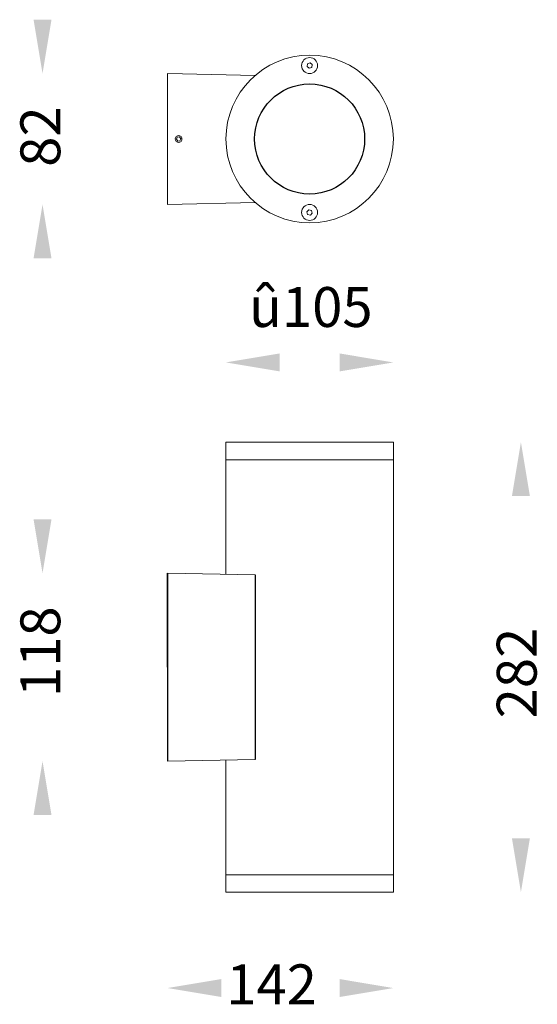
# Model space of a CAD drawing. Units: millimetres. Extents: x 1900 to 2224, y 1295 to 1912.
import ezdxf

# ---------------------------------------------------------------- set-up
doc = ezdxf.new("R2010")
doc.units = ezdxf.units.MM
doc.styles.get("Standard").update_dxf_attribs({"font": 'browa.ttf'})

msp = doc.modelspace()

# ---------------------------------------------------------------- linework, layer by layer
at = {"color": 7, "linetype": 'Continuous', "lineweight": 15}
for p, q in [((2080.13, 1884.29), (2079.82, 1882.59)), ((2079.82, 1882.59), (2081.14, 1881.47)), ((2081.76, 1884.88), (2080.13, 1884.29)), ((2081.14, 1881.47), (2082.77, 1882.05)), ((2083.08, 1883.76), (2081.76, 1884.88)), ((2082.77, 1882.05), (2083.08, 1883.76)), ((1992.31, 1878.17), (1992.31, 1796.17)), ((1992.44, 1878.17), (2047.31, 1877.05)), ((1997.87, 1837.04), (1998.48, 1838.35)), ((1997.87, 1837.04), (1998.71, 1835.86)), ((1998.48, 1838.35), (1999.91, 1838.48)), ((2000.15, 1836), (1998.71, 1835.86)), ((2000.75, 1837.31), (1999.91, 1838.48)), ((2000.15, 1836), (2000.75, 1837.31)), ((1992.31, 1796.17), (2047.31, 1797.29)), ((2081.01, 1792.85), (2079.78, 1791.63)), ((2079.78, 1791.63), (2080.22, 1789.95)), ((2080.22, 1789.95), (2081.9, 1789.5)), ((2082.68, 1792.39), (2081.01, 1792.85)), ((2081.9, 1789.5), (2083.12, 1790.72)), ((2083.12, 1790.72), (2082.68, 1792.39)), ((2133.95, 1647.17), (2028.95, 1647.17)), ((2028.95, 1636.17), (2081.45, 1636.17)), ((2133.95, 1636.17), (2028.95, 1636.17)), ((2081.45, 1636.17), (2133.95, 1636.17)), ((1992.31, 1565.17), (2047.31, 1564.05)), ((2047.31, 1448.29), (1992.31, 1447.31)), ((2081.45, 1376.17), (2028.95, 1376.17)), ((2133.95, 1376.17), (2028.95, 1376.17)), ((2133.95, 1376.17), (2081.45, 1376.17)), ((2028.95, 1365.17), (2133.95, 1365.17))]:
    msp.add_line(p, q, dxfattribs=at)
for p, q in [((1992.31, 1565.17), (1992.31, 1447.45)), ((1992.31, 1506.17), (1992.31, 1565.17)), ((2047.31, 1564.05), (2047.31, 1448.29)), ((1992.31, 1506.31), (1992.31, 1447.31))]:
    msp.add_line(p, q)
for centre, radius in [((2081.45, 1837.17), 52.5), ((2081.45, 1883.17), 5), ((1999.31, 1837.17), 2.1), ((2081.45, 1791.17), 5)]:
    msp.add_circle(centre, radius, dxfattribs=at)
msp.add_circle((2081.45, 1837.17), 34.5)
for points in [[(2028.95, 1638.17), (2028.95, 1647.17)], [(2133.95, 1647.17), (2133.95, 1638.17)], [(2028.95, 1636.17), (2028.95, 1638.17)], [(2028.95, 1564.33), (2028.95, 1636.17)], [(2133.95, 1638.17), (2133.95, 1636.17)], [(2133.95, 1636.17), (2133.95, 1376.17)], [(2028.95, 1376.17), (2028.95, 1448.01)], [(2028.95, 1374.17), (2028.95, 1376.17)], [(2133.95, 1376.17), (2133.95, 1374.17)], [(2028.95, 1365.17), (2028.95, 1374.17)], [(2133.95, 1374.17), (2133.95, 1365.17)]]:
    msp.add_open_spline(points, degree=1, dxfattribs=at)
for points in [[(1908.33, 1911.92), (1919.58, 1911.92), (1913.95, 1878.17)], [(1908.33, 1762.42), (1919.58, 1762.42), (1913.95, 1796.17)], [(2062.7, 1702.8), (2062.7, 1691.55), (2028.95, 1697.17)], [(2100.2, 1702.8), (2100.2, 1691.55), (2133.95, 1697.17)], [(2208.33, 1613.42), (2219.58, 1613.42), (2213.95, 1647.17)], [(1908.33, 1598.92), (1919.58, 1598.92), (1913.95, 1565.17)], [(1908.33, 1413.56), (1919.58, 1413.56), (1913.95, 1447.31)], [(2208.33, 1398.92), (2219.58, 1398.92), (2213.95, 1365.17)], [(2026.06, 1310.8), (2026.06, 1299.55), (1992.31, 1305.17)], [(2100.2, 1310.8), (2100.2, 1299.55), (2133.95, 1305.17)]]:
    msp.add_solid(points)

# ---------------------------------------------------------------- texts
at = {"linetype": 'Continuous', "char_height": 25, "width": 79.0981, "attachment_point": 7, "rotation": 90}
for s, insert in [('{\\fUnilampNew|b0|i0|c0|p2;82}', (1925.07, 1819.75)), ('{\\fUnilampNew|b0|i0|c0|p2;118}', (1925.07, 1487.52)), ('{\\fUnilampNew|b0|i0|c0|p2;282}', (2223.8, 1474.15))]:
    msp.add_mtext(s, dxfattribs=dict(at, insert=insert))
at = {"linetype": 'Continuous', "char_height": 25}
for s, insert, width, attachment_point in [('{\\fUnilampNew|b0|i0|c0|p34;\\C7;û\\fUnilampNew|b0|i0|c222|p2;\\C256;105}', (2043.43, 1744.39), 52.732, 1), ('{\\fUnilampNew|b0|i0|c222|p2;1\\fUnilampNew|b0|i0|c0|p2;42}', (2086, 1319.98), 79.0981, 3)]:
    msp.add_mtext(s, dxfattribs=dict(at, insert=insert, width=width, attachment_point=attachment_point))

doc.saveas('drawing.dxf')
